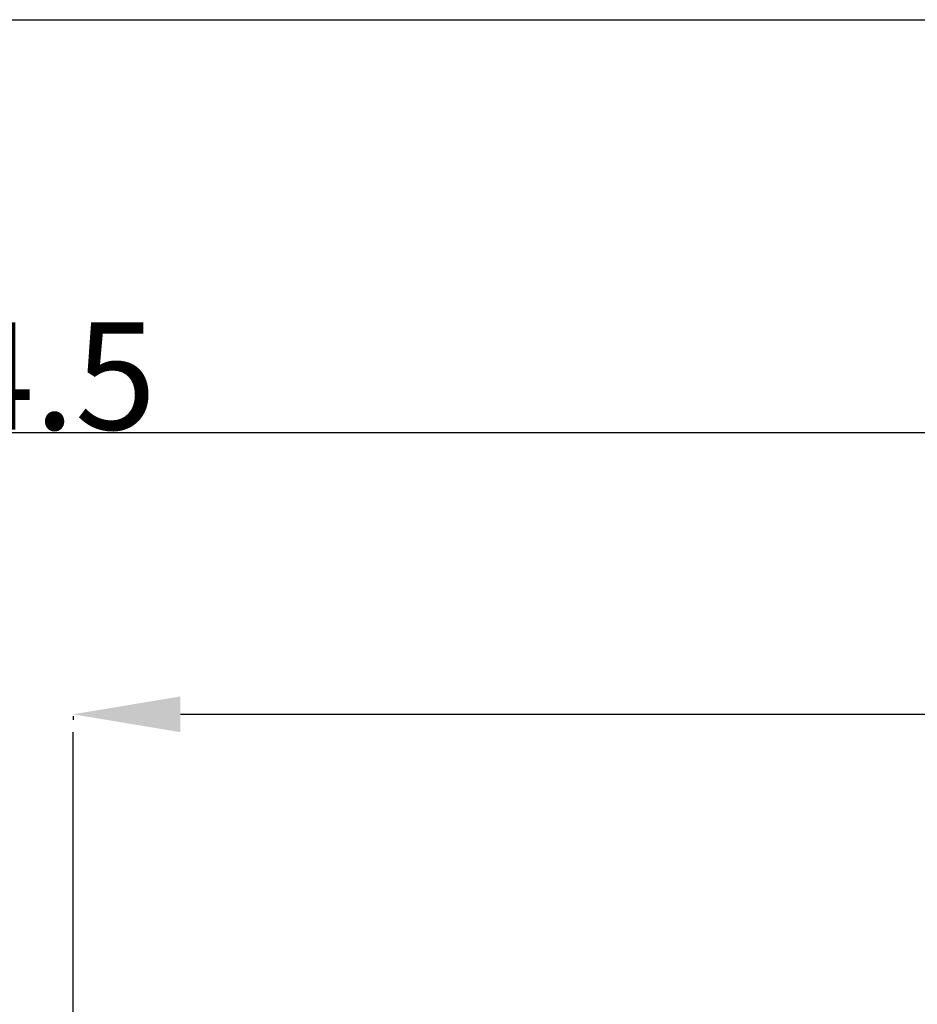
# Model space of a CAD drawing. Units: inches. Extents: x -940 to 962, y 1553 to 2584.
# Drawn here: x 413 to 443, y 2551 to 2583 of the extents above; entities that cross this region are included whole.
import ezdxf

# ---------------------------------------------------------------- set-up
doc = ezdxf.new("R2010")
doc.units = ezdxf.units.IN
doc.layers.add('1', color=7, linetype='Continuous')
doc.layers.add('S36_Dämmung_Schraffur', color=7, linetype='Continuous')
doc.dimstyles.get("Standard").update_dxf_attribs({"dimtxt": 3.5, "dimasz": 3.5, "dimexe": 0.18, "dimexo": 0.0625, "dimgap": 0.09, "dimtad": 1, "dimdec": 0, "dimzin": 0, "dimdsep": 46, "dimtxsty": 'Standard', "dimcen": 0.09, "dimadec": 0, "dimazin": 0, "dimtfac": 1, "dimtdec": 0, "dimtofl": 0, "dimtmove": 0, "dimatfit": 3, "dimfxl": 0, "dimtolj": 1, "dimtzin": 0, "dimarcsym": 0})

# ---------------------------------------------------------------- blocks, each defined once
blk = doc.blocks.new('*D325')
at = {"layer": 'Defpoints', "color": 0, "transparency": 16777216}
for p in [(329.578834870331, 2569.375990089721), (494.0788338703343, 2569.555990089721), (494.0788338703343, 2569.375990089721)]:
    blk.add_point(p, dxfattribs=at)
at = {"layer": 'S36_Dämmung_Schraffur', "color": 0, "lineweight": -2, "transparency": 16777216}
for p, q in [((333.078834870331, 2569.375990089721), (490.5788338703343, 2569.375990089721)), ((494.0788338703343, 2569.493490089721), (494.0788338703343, 2569.195990089721)), ((329.578834870331, 2569.313490089721), (329.578834870331, 2569.195990089721))]:
    blk.add_line(p, q, dxfattribs=at)
at = {"layer": 'S36_Dämmung_Schraffur', "color": 0, "transparency": 16777216}
for points in [[(333.078834870331, 2569.959323423054), (333.078834870331, 2568.792656756387), (329.578834870331, 2569.375990089721)], [(490.5788338703343, 2569.959323423054), (490.5788338703343, 2568.792656756387), (494.0788338703343, 2569.375990089721)]]:
    blk.add_solid(points, dxfattribs=at)
at = {"layer": 'S36_Dämmung_Schraffur', "color": 0, "transparency": 16777216, "insert": (411.8288343703326, 2571.215990089721), "char_height": 3.5, "attachment_point": 5}
blk.add_mtext('\\A1;164.5', dxfattribs=at)
blk = doc.blocks.new('*D332')
at = {"layer": 'Defpoints', "color": 0, "transparency": 16777216}
for p in [(415.0788579065497, 2560.184755232), (494.0788464624579, 2560.184755232), (494.0788464624579, 2560.184755232)]:
    blk.add_point(p, dxfattribs=at)
at = {"layer": 'S36_Dämmung_Schraffur', "color": 0, "lineweight": -2, "transparency": 16777216}
for p, q in [((494.0788464624579, 2560.247255232), (494.0788464624579, 2560.364755232)), ((415.0788579065497, 2560.122255232), (415.0788579065497, 2560.004755232)), ((418.5788579065497, 2560.184755232), (490.5788464624579, 2560.184755232))]:
    blk.add_line(p, q, dxfattribs=at)
at = {"layer": 'S36_Dämmung_Schraffur', "color": 0, "transparency": 16777216}
for points in [[(418.5788579065497, 2560.768088565334), (418.5788579065497, 2559.601421898667), (415.0788579065497, 2560.184755232)], [(490.5788464624579, 2560.768088565334), (490.5788464624579, 2559.601421898667), (494.0788464624579, 2560.184755232)]]:
    blk.add_solid(points, dxfattribs=at)
at = {"layer": 'S36_Dämmung_Schraffur', "color": 0, "transparency": 16777216, "insert": (454.5788521845038, 2562.024755232), "char_height": 3.5, "attachment_point": 5}
blk.add_mtext('\\A1;79', dxfattribs=at)

msp = doc.modelspace()

# ---------------------------------------------------------------- linework, layer by layer
at = {"layer": '1', "linetype": 'Continuous'}
msp.add_line((415.0788453144261, 2545.367695404851), (415.0788453144261, 2559.601422474006), dxfattribs=at)
at = {"layer": 'S36_Dämmung_Schraffur'}
msp.add_lwpolyline([(-83.36020071720122, 2582.832198897139), (803.2298847007951, 2582.832198897139), (803.2298847007951, 1700.408097822471), (-83.36020071720122, 1700.408097822471)], close=True, dxfattribs=at)

# ---------------------------------------------------------------- dimensions: what is measured, and where the dimension line sits
dim = msp.add_linear_dim(base=(494.0788338703343, 2569.375990089721), p1=(329.578834870331, 2569.375990089721), p2=(494.0788338703343, 2569.555990089721), dimstyle='Standard', override={"dimdec": 1}, dxfattribs=at)
dim.commit()
dim.dimension.update_dxf_attribs({"geometry": '*D325', "text_midpoint": (411.8288343703326, 2571.215990089721)})
dim = msp.add_linear_dim(base=(494.0788464624579, 2560.184755232), p1=(415.0788579065497, 2560.184755232), p2=(494.0788464624579, 2560.184755232), dimstyle='Standard', dxfattribs=at)
dim.commit()
dim.dimension.update_dxf_attribs({"geometry": '*D332', "text_midpoint": (454.5788521845038, 2562.024755232)})

doc.saveas('drawing.dxf')
